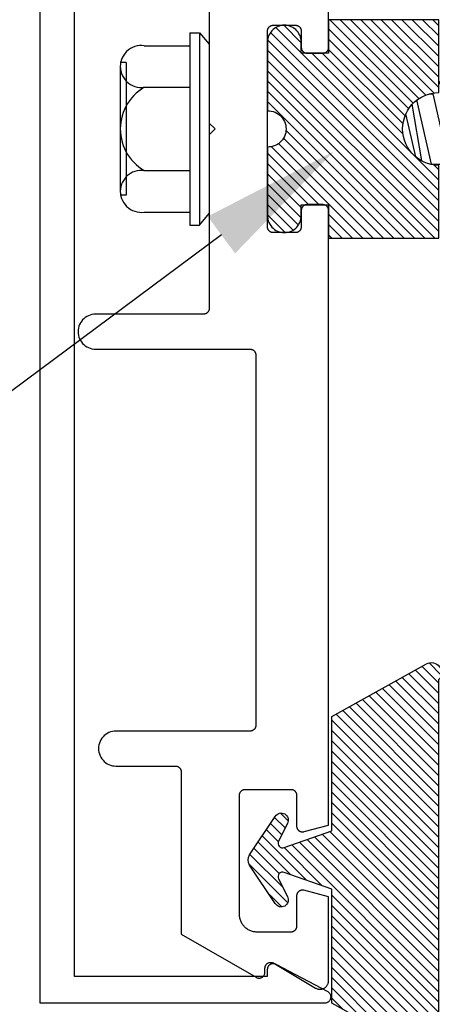
# Model space of a CAD drawing. Units: inches. Extents: x 0 to 70, y 0 to 86.
# Drawn here: x 3.3 to 4, y 59.2 to 60.9 of the extents above; entities that cross this region are included whole.
import ezdxf
from ezdxf import colors
from ezdxf.entities.mleader import LeaderData, LeaderLine
from ezdxf.math import Vec2, Vec3

# ---------------------------------------------------------------- set-up
doc = ezdxf.new("R2010")
doc.units = ezdxf.units.IN
doc.header["$LTSCALE"] = 0.25
doc.header["$MEASUREMENT"] = 0
for name, color, linetype in [('Arcadia-Profile', 5, 'Continuous'), ('Arcadia-Shade', 8, 'Continuous'), ('Arcadia-Text', 3, 'Continuous')]:
    doc.layers.add(name, color=color, linetype=linetype)
doc.styles.get("Standard").update_dxf_attribs({"font": 'ARIALN.TTF'})
pattern_1 = [(45, (-30.979591, 80.587372), (-0.0088388348, 0.0088388348), [])]

# ---------------------------------------------------------------- blocks, each defined once
blk = doc.blocks.new('OPG1986IP')
at = {"layer": 'Arcadia-Shade', "lineweight": -3}
h = blk.add_hatch(dxfattribs=at)
h.set_pattern_fill('ANSI31', color=256, scale=0.1, style=0)
h.set_pattern_definition(pattern_1)
h.paths.add_polyline_path([(-0.4324, -0.014), (-0.4274, -0.0098), (-0.4219, -0.0063), (-0.4161, -0.0033), (-0.4101, -0.0009), (-0.4039, 0.0008), (-0.4039, 0.0008), (-0.3974, 0.0019), (-0.3909, 0.0023), (-0.3909, 0.1273), (-0.5799, 0.1273), (-0.5799, 0.0698), (-0.6269, 0.0698), (-0.6269, 0.0888), (-0.627, 0.0918), (-0.6275, 0.0948), (-0.6283, 0.0977), (-0.6294, 0.1006), (-0.6308, 0.1033), (-0.6324, 0.1058), (-0.6343, 0.1082), (-0.6365, 0.1103), (-0.6388, 0.1122), (-0.6414, 0.1139), (-0.6441, 0.1153), (-0.6469, 0.1163), (-0.6498, 0.1171), (-0.6528, 0.1176), (-0.6559, 0.1178), (-0.6589, 0.1176), (-0.6619, 0.1171), (-0.6648, 0.1163), (-0.6677, 0.1153), (-0.6704, 0.1139), (-0.6729, 0.1122), (-0.6753, 0.1103), (-0.6774, 0.1082), (-0.6793, 0.1058), (-0.681, 0.1033), (-0.6824, 0.1006), (-0.6835, 0.0977), (-0.6842, 0.0948), (-0.6847, 0.0918), (-0.6849, 0.0888), (-0.6849, -0.0292), (-0.6816, -0.0293), (-0.6783, -0.0297), (-0.6751, -0.0305), (-0.6719, -0.0316), (-0.669, -0.033), (-0.6661, -0.0348), (-0.6635, -0.0368), (-0.6612, -0.0391), (-0.659, -0.0417), (-0.6572, -0.0444), (-0.6557, -0.0474), (-0.6545, -0.0505), (-0.6536, -0.0537), (-0.6531, -0.0569), (-0.6529, -0.0602), (-0.6531, -0.0635), (-0.6536, -0.0668), (-0.6545, -0.07), (-0.6557, -0.0731), (-0.6572, -0.076), (-0.659, -0.0788), (-0.6612, -0.0813), (-0.6635, -0.0836), (-0.6661, -0.0857), (-0.669, -0.0874), (-0.6719, -0.0889), (-0.6751, -0.09), (-0.6783, -0.0907), (-0.6816, -0.0912), (-0.6849, -0.0912), (-0.6849, -0.2092), (-0.6847, -0.2123), (-0.6842, -0.2153), (-0.6835, -0.2182), (-0.6824, -0.221), (-0.681, -0.2237), (-0.6793, -0.2263), (-0.6774, -0.2286), (-0.6753, -0.2308), (-0.6729, -0.2327), (-0.6704, -0.2343), (-0.6677, -0.2357), (-0.6648, -0.2368), (-0.6619, -0.2376), (-0.6589, -0.2381), (-0.6559, -0.2382), (-0.6528, -0.2381), (-0.6498, -0.2376), (-0.6469, -0.2368), (-0.6441, -0.2357), (-0.6414, -0.2343), (-0.6388, -0.2327), (-0.6365, -0.2308), (-0.6343, -0.2286), (-0.6324, -0.2263), (-0.6308, -0.2237), (-0.6294, -0.221), (-0.6283, -0.2182), (-0.6275, -0.2153), (-0.627, -0.2123), (-0.6269, -0.2092), (-0.6269, -0.1902), (-0.5799, -0.1902), (-0.5799, -0.2469), (-0.579, -0.2477), (-0.3909, -0.2477), (-0.3909, -0.123), (-0.3912, -0.1227), (-0.3974, -0.1223), (-0.4038, -0.1213), (-0.4101, -0.1195), (-0.4161, -0.1172), (-0.4219, -0.1142), (-0.4284, -0.1099), (-0.4283, -0.1098), (-0.4324, -0.1065), (-0.437, -0.1019), (-0.4411, -0.0968), (-0.4446, -0.0913), (-0.4472, -0.0862), (-0.4472, -0.0863), (-0.4498, -0.0794), (-0.4515, -0.0732), (-0.4525, -0.0667), (-0.4529, -0.0602), (-0.4525, -0.0537), (-0.4515, -0.0473), (-0.4498, -0.041), (-0.4475, -0.0349), (-0.4446, -0.0291), (-0.4411, -0.0237), (-0.437, -0.0186)])
h = blk.add_hatch(dxfattribs=at)
h.set_pattern_fill('ANSI31', color=256, scale=0.1, style=0)
h.set_pattern_definition(pattern_1)
h.paths.add_polyline_path([(-0.4324, -0.014), (-0.4274, -0.0098), (-0.4219, -0.0063), (-0.4161, -0.0033), (-0.4101, -0.0009), (-0.4039, 0.0008), (-0.4039, 0.0008), (-0.3974, 0.0019), (-0.3909, 0.0023), (-0.3909, 0.1273), (-0.5799, 0.1273), (-0.5799, 0.0698), (-0.6269, 0.0698), (-0.6269, 0.0888), (-0.627, 0.0918), (-0.6275, 0.0948), (-0.6283, 0.0977), (-0.6294, 0.1006), (-0.6308, 0.1033), (-0.6324, 0.1058), (-0.6343, 0.1082), (-0.6365, 0.1103), (-0.6388, 0.1122), (-0.6414, 0.1139), (-0.6441, 0.1153), (-0.6469, 0.1163), (-0.6498, 0.1171), (-0.6528, 0.1176), (-0.6559, 0.1178), (-0.6589, 0.1176), (-0.6619, 0.1171), (-0.6648, 0.1163), (-0.6677, 0.1153), (-0.6704, 0.1139), (-0.6729, 0.1122), (-0.6753, 0.1103), (-0.6774, 0.1082), (-0.6793, 0.1058), (-0.681, 0.1033), (-0.6824, 0.1006), (-0.6835, 0.0977), (-0.6842, 0.0948), (-0.6847, 0.0918), (-0.6849, 0.0888), (-0.6849, -0.0292), (-0.6816, -0.0293), (-0.6783, -0.0297), (-0.6751, -0.0305), (-0.6719, -0.0316), (-0.669, -0.033), (-0.6661, -0.0348), (-0.6635, -0.0368), (-0.6612, -0.0391), (-0.659, -0.0417), (-0.6572, -0.0444), (-0.6557, -0.0474), (-0.6545, -0.0505), (-0.6536, -0.0537), (-0.6531, -0.0569), (-0.6529, -0.0602), (-0.6531, -0.0635), (-0.6536, -0.0668), (-0.6545, -0.07), (-0.6557, -0.0731), (-0.6572, -0.076), (-0.659, -0.0788), (-0.6612, -0.0813), (-0.6635, -0.0836), (-0.6661, -0.0857), (-0.669, -0.0874), (-0.6719, -0.0889), (-0.6751, -0.09), (-0.6783, -0.0907), (-0.6816, -0.0912), (-0.6849, -0.0912), (-0.6849, -0.2092), (-0.6847, -0.2123), (-0.6842, -0.2153), (-0.6835, -0.2182), (-0.6824, -0.221), (-0.681, -0.2237), (-0.6793, -0.2263), (-0.6774, -0.2286), (-0.6753, -0.2308), (-0.6729, -0.2327), (-0.6704, -0.2343), (-0.6677, -0.2357), (-0.6648, -0.2368), (-0.6619, -0.2376), (-0.6589, -0.2381), (-0.6559, -0.2382), (-0.6528, -0.2381), (-0.6498, -0.2376), (-0.6469, -0.2368), (-0.6441, -0.2357), (-0.6414, -0.2343), (-0.6388, -0.2327), (-0.6365, -0.2308), (-0.6343, -0.2286), (-0.6324, -0.2263), (-0.6308, -0.2237), (-0.6294, -0.221), (-0.6283, -0.2182), (-0.6275, -0.2153), (-0.627, -0.2123), (-0.6269, -0.2092), (-0.6269, -0.1902), (-0.5799, -0.1902), (-0.5799, -0.2469), (-0.579, -0.2477), (-0.3909, -0.2477), (-0.3909, -0.123), (-0.3912, -0.1227), (-0.3974, -0.1223), (-0.4038, -0.1213), (-0.4101, -0.1195), (-0.4161, -0.1172), (-0.4219, -0.1142), (-0.4284, -0.1099), (-0.4283, -0.1098), (-0.4324, -0.1065), (-0.437, -0.1019), (-0.4411, -0.0968), (-0.4446, -0.0913), (-0.4472, -0.0862), (-0.4472, -0.0863), (-0.4498, -0.0794), (-0.4515, -0.0732), (-0.4525, -0.0667), (-0.4529, -0.0602), (-0.4525, -0.0537), (-0.4515, -0.0473), (-0.4498, -0.041), (-0.4475, -0.0349), (-0.4446, -0.0291), (-0.4411, -0.0237), (-0.437, -0.0186)])
at = {"layer": 'Arcadia-Profile'}
blk.add_lwpolyline([(-0.6269, -0.1902), (-0.6269, -0.2092), (-0.627, -0.2123), (-0.6275, -0.2153), (-0.6283, -0.2182), (-0.6294, -0.221), (-0.6308, -0.2237), (-0.6324, -0.2263), (-0.6343, -0.2286), (-0.6365, -0.2308), (-0.6388, -0.2327), (-0.6414, -0.2343), (-0.6441, -0.2357), (-0.6469, -0.2368), (-0.6498, -0.2376), (-0.6528, -0.2381), (-0.6559, -0.2382), (-0.6589, -0.2381), (-0.6619, -0.2376), (-0.6648, -0.2368), (-0.6677, -0.2357), (-0.6704, -0.2343), (-0.6729, -0.2327), (-0.6753, -0.2308), (-0.6774, -0.2286), (-0.6793, -0.2263), (-0.681, -0.2237), (-0.6824, -0.221), (-0.6835, -0.2182), (-0.6842, -0.2153), (-0.6847, -0.2123), (-0.6849, -0.2092), (-0.6849, -0.0912), (-0.6816, -0.0912), (-0.6783, -0.0907), (-0.6751, -0.09), (-0.6719, -0.0889), (-0.669, -0.0874), (-0.6661, -0.0857), (-0.6635, -0.0836), (-0.6612, -0.0813), (-0.659, -0.0788), (-0.6572, -0.076), (-0.6557, -0.0731), (-0.6545, -0.07), (-0.6536, -0.0668), (-0.6531, -0.0635), (-0.6529, -0.0602), (-0.6531, -0.0569), (-0.6536, -0.0537), (-0.6545, -0.0505), (-0.6557, -0.0474), (-0.6572, -0.0444), (-0.659, -0.0417), (-0.6612, -0.0391), (-0.6635, -0.0368), (-0.6661, -0.0348), (-0.669, -0.033), (-0.6719, -0.0316), (-0.6751, -0.0305), (-0.6783, -0.0297), (-0.6816, -0.0293), (-0.6849, -0.0292), (-0.6849, 0.0888), (-0.6847, 0.0918), (-0.6842, 0.0948), (-0.6835, 0.0977), (-0.6824, 0.1006), (-0.681, 0.1033), (-0.6793, 0.1058), (-0.6774, 0.1082), (-0.6753, 0.1103), (-0.6729, 0.1122), (-0.6704, 0.1139), (-0.6677, 0.1153), (-0.6648, 0.1163), (-0.6619, 0.1171), (-0.6589, 0.1176), (-0.6559, 0.1178), (-0.6528, 0.1176), (-0.6498, 0.1171), (-0.6469, 0.1163), (-0.6441, 0.1153), (-0.6414, 0.1139), (-0.6388, 0.1122), (-0.6365, 0.1103), (-0.6343, 0.1082), (-0.6324, 0.1058), (-0.6308, 0.1033), (-0.6294, 0.1006), (-0.6283, 0.0977), (-0.6275, 0.0948), (-0.627, 0.0918), (-0.6269, 0.0888), (-0.6269, 0.0698), (-0.5799, 0.0698), (-0.5799, 0.1273), (-0.3909, 0.1273), (-0.3909, 0.0023), (-0.3974, 0.0019), (-0.4038, 0.0008), (-0.4101, -0.0009), (-0.4161, -0.0033), (-0.4219, -0.0063), (-0.4274, -0.0098), (-0.4324, -0.014), (-0.437, -0.0186), (-0.4411, -0.0237), (-0.4446, -0.0291), (-0.4475, -0.0349), (-0.4498, -0.041), (-0.4515, -0.0473), (-0.4525, -0.0537), (-0.4529, -0.0602), (-0.4525, -0.0667), (-0.4515, -0.0732), (-0.4498, -0.0794), (-0.4475, -0.0855), (-0.4446, -0.0913), (-0.4411, -0.0968), (-0.437, -0.1019), (-0.4324, -0.1065), (-0.4274, -0.1106), (-0.4219, -0.1142), (-0.4161, -0.1172), (-0.4101, -0.1195), (-0.4038, -0.1213), (-0.3974, -0.1223), (-0.3909, -0.1227), (-0.3909, -0.2477), (-0.5799, -0.2477), (-0.5799, -0.1902)], close=True, dxfattribs=at)
blk.add_lwpolyline([(-0.6269, -0.1902), (-0.6269, -0.2092), (-0.627, -0.2123), (-0.6275, -0.2153), (-0.6283, -0.2182), (-0.6294, -0.221), (-0.6308, -0.2237), (-0.6324, -0.2263), (-0.6343, -0.2286), (-0.6365, -0.2308), (-0.6388, -0.2327), (-0.6414, -0.2343), (-0.6441, -0.2357), (-0.6469, -0.2368), (-0.6498, -0.2376), (-0.6528, -0.2381), (-0.6559, -0.2382), (-0.6589, -0.2381), (-0.6619, -0.2376), (-0.6648, -0.2368), (-0.6677, -0.2357), (-0.6704, -0.2343), (-0.6729, -0.2327), (-0.6753, -0.2308), (-0.6774, -0.2286), (-0.6793, -0.2263), (-0.681, -0.2237), (-0.6824, -0.221), (-0.6835, -0.2182), (-0.6842, -0.2153), (-0.6847, -0.2123), (-0.6849, -0.2092), (-0.6849, -0.0912), (-0.6816, -0.0912), (-0.6783, -0.0907), (-0.6751, -0.09), (-0.6719, -0.0889), (-0.669, -0.0874), (-0.6661, -0.0857), (-0.6635, -0.0836), (-0.6612, -0.0813), (-0.659, -0.0788), (-0.6572, -0.076), (-0.6557, -0.0731), (-0.6545, -0.07), (-0.6536, -0.0668), (-0.6531, -0.0635), (-0.6529, -0.0602), (-0.6531, -0.0569), (-0.6536, -0.0537), (-0.6545, -0.0505), (-0.6557, -0.0474), (-0.6572, -0.0444), (-0.659, -0.0417), (-0.6612, -0.0391), (-0.6635, -0.0368), (-0.6661, -0.0348), (-0.669, -0.033), (-0.6719, -0.0316), (-0.6751, -0.0305), (-0.6783, -0.0297), (-0.6816, -0.0293), (-0.6849, -0.0292), (-0.6849, 0.0888), (-0.6847, 0.0918), (-0.6842, 0.0948), (-0.6835, 0.0977), (-0.6824, 0.1006), (-0.681, 0.1033), (-0.6793, 0.1058), (-0.6774, 0.1082), (-0.6753, 0.1103), (-0.6729, 0.1122), (-0.6704, 0.1139), (-0.6677, 0.1153), (-0.6648, 0.1163), (-0.6619, 0.1171), (-0.6589, 0.1176), (-0.6559, 0.1178), (-0.6528, 0.1176), (-0.6498, 0.1171), (-0.6469, 0.1163), (-0.6441, 0.1153), (-0.6414, 0.1139), (-0.6388, 0.1122), (-0.6365, 0.1103), (-0.6343, 0.1082), (-0.6324, 0.1058), (-0.6308, 0.1033), (-0.6294, 0.1006), (-0.6283, 0.0977), (-0.6275, 0.0948), (-0.627, 0.0918), (-0.6269, 0.0888), (-0.6269, 0.0698), (-0.5799, 0.0698), (-0.5799, 0.1273), (-0.3909, 0.1273), (-0.3909, 0.0023), (-0.3974, 0.0019), (-0.4038, 0.0008), (-0.4101, -0.0009), (-0.4161, -0.0033), (-0.4219, -0.0063), (-0.4274, -0.0098), (-0.4324, -0.014), (-0.437, -0.0186), (-0.4411, -0.0237), (-0.4446, -0.0291), (-0.4475, -0.0349), (-0.4498, -0.041), (-0.4515, -0.0473), (-0.4525, -0.0537), (-0.4529, -0.0602), (-0.4525, -0.0667), (-0.4515, -0.0732), (-0.4498, -0.0794), (-0.4475, -0.0855), (-0.4446, -0.0913), (-0.4411, -0.0968), (-0.437, -0.1019), (-0.4324, -0.1065), (-0.4274, -0.1106), (-0.4219, -0.1142), (-0.4161, -0.1172), (-0.4101, -0.1195), (-0.4038, -0.1213), (-0.3974, -0.1223), (-0.3909, -0.1227), (-0.3909, -0.2477), (-0.5799, -0.2477), (-0.5799, -0.1902)], close=True, dxfattribs=at)
at = {"layer": 'Arcadia-Profile', "extrusion": (0, -1e-16, -1)}
for points in [[(0.818, -0.2252), (0.818, 0.1048)], [(0.818, 0.1048), (0.8015, 0.1048)], [(0.818, -0.2252), (0.818, 0.1048)], [(0.818, 0.1048), (0.8015, 0.1048)], [(0.8015, -0.2252), (0.8015, 0.1048)], [(0.8015, 0.1048), (0.785, 0.0851)], [(0.8015, -0.2252), (0.8015, 0.1048)], [(0.8015, 0.1048), (0.785, 0.0851)], [(0.785, -0.2056), (0.785, 0.0851)], [(0.785, -0.2056), (0.785, 0.0851)], [(0.8964, 0.0112), (0.9005, 0.0109), (0.9046, 0.011), (0.9086, 0.0116), (0.9126, 0.0127), (0.9164, 0.0142), (0.9201, 0.0161), (0.9235, 0.0184), (0.9266, 0.0211), (0.9293, 0.0241), (0.9317, 0.0275), (0.9338, 0.0311), (0.9354, 0.0348), (0.9365, 0.0388), (0.9372, 0.0428), (0.9375, 0.0469), (0.9372, 0.051), (0.9365, 0.0551), (0.9354, 0.059), (0.9338, 0.0628), (0.9317, 0.0664), (0.9293, 0.0697), (0.9266, 0.0728), (0.9235, 0.0755), (0.9201, 0.0778), (0.9164, 0.0797), (0.9126, 0.0812), (0.9086, 0.0823), (0.9046, 0.0829), (0.9005, 0.083), (0.8964, 0.0827)], [(0.8964, 0.0112), (0.9005, 0.0109), (0.9046, 0.011), (0.9086, 0.0116), (0.9126, 0.0127), (0.9164, 0.0142), (0.9201, 0.0161), (0.9235, 0.0184), (0.9266, 0.0211), (0.9293, 0.0241), (0.9317, 0.0275), (0.9338, 0.0311), (0.9354, 0.0348), (0.9365, 0.0388), (0.9372, 0.0428), (0.9375, 0.0469), (0.9372, 0.051), (0.9365, 0.0551), (0.9354, 0.059), (0.9338, 0.0628), (0.9317, 0.0664), (0.9293, 0.0697), (0.9266, 0.0728), (0.9235, 0.0755), (0.9201, 0.0778), (0.9164, 0.0797), (0.9126, 0.0812), (0.9086, 0.0823), (0.9046, 0.0829), (0.9005, 0.083), (0.8964, 0.0827)], [(0.8964, 0.0827), (0.818, 0.0827)], [(0.8964, 0.0827), (0.818, 0.0827)], [(0.9276, 0.0536), (0.9375, 0.0536)], [(0.9276, 0.0536), (0.9375, 0.0536)], [(0.9276, -0.1741), (0.9276, 0.0536)], [(0.9276, -0.1741), (0.9276, 0.0536)], [(0.9375, -0.1674), (0.9375, 0.0469)], [(0.9375, -0.1674), (0.9375, 0.0469)], [(0.361, 0.0209), (0.3883, -0.1414)], [(0.361, 0.0209), (0.3883, -0.1414)], [(0.361, 0.0209), (0.3731, 0)], [(0.361, 0.0209), (0.3731, 0)], [(0.361, 0.0209), (0.3489, 0)], [(0.361, 0.0209), (0.3489, 0)], [(0.3065, 0.0209), (0.3337, -0.1414)], [(0.3065, 0.0209), (0.3337, -0.1414)], [(0.3065, 0.0209), (0.3186, 0)], [(0.3065, 0.0209), (0.3186, 0)], [(0.3065, 0.0209), (0.2944, 0)], [(0.3065, 0.0209), (0.2944, 0)], [(0.2519, 0.0209), (0.2792, -0.1414)], [(0.2519, 0.0209), (0.2792, -0.1414)], [(0.2519, 0.0209), (0.264, 0)], [(0.2519, 0.0209), (0.264, 0)], [(0.2519, 0.0209), (0.2398, 0)], [(0.2519, 0.0209), (0.2398, 0)], [(0.1973, 0.0209), (0.2246, -0.1414)], [(0.1973, 0.0209), (0.2246, -0.1414)], [(0.1973, 0.0209), (0.2094, 0)], [(0.1973, 0.0209), (0.2094, 0)], [(0.1973, 0.0209), (0.1853, 0)], [(0.1973, 0.0209), (0.1853, 0)], [(0.1428, 0.0209), (0.1701, -0.1414)], [(0.1428, 0.0209), (0.1701, -0.1414)], [(0.1428, 0.0209), (0.1549, 0)], [(0.1428, 0.0209), (0.1549, 0)], [(0.1428, 0.0209), (0.1307, 0)], [(0.1428, 0.0209), (0.1307, 0)], [(0.0882, 0.0209), (0.1155, -0.1414)], [(0.0882, 0.0209), (0.1155, -0.1414)], [(0.0882, 0.0209), (0.1003, 0)], [(0.0882, 0.0209), (0.1003, 0)], [(0.0882, 0.0209), (0.0761, 0)], [(0.0882, 0.0209), (0.0761, 0)], [(0.8964, -0.1317), (0.9012, -0.1286), (0.9059, -0.1252), (0.9103, -0.1215), (0.9144, -0.1175), (0.9182, -0.1132), (0.9218, -0.1087), (0.925, -0.1039), (0.9278, -0.0989), (0.9304, -0.0937), (0.9325, -0.0884), (0.9343, -0.0829), (0.9357, -0.0774), (0.9367, -0.0717), (0.9373, -0.066), (0.9375, -0.0602), (0.9373, -0.0545), (0.9367, -0.0488), (0.9357, -0.0431), (0.9343, -0.0375), (0.9325, -0.032), (0.9304, -0.0267), (0.9278, -0.0215), (0.925, -0.0166), (0.9218, -0.0118), (0.9182, -0.0072), (0.9144, -0.003), (0.9103, 0.001), (0.9059, 0.0048), (0.9012, 0.0082), (0.8964, 0.0112)], [(0.8964, -0.1317), (0.9012, -0.1286), (0.9059, -0.1252), (0.9103, -0.1215), (0.9144, -0.1175), (0.9182, -0.1132), (0.9218, -0.1087), (0.925, -0.1039), (0.9278, -0.0989), (0.9304, -0.0937), (0.9325, -0.0884), (0.9343, -0.0829), (0.9357, -0.0774), (0.9367, -0.0717), (0.9373, -0.066), (0.9375, -0.0602), (0.9373, -0.0545), (0.9367, -0.0488), (0.9357, -0.0431), (0.9343, -0.0375), (0.9325, -0.032), (0.9304, -0.0267), (0.9278, -0.0215), (0.925, -0.0166), (0.9218, -0.0118), (0.9182, -0.0072), (0.9144, -0.003), (0.9103, 0.001), (0.9059, 0.0048), (0.9012, 0.0082), (0.8964, 0.0112)], [(0.8964, 0.0112), (0.818, 0.0112)], [(0.8964, 0.0112), (0.818, 0.0112)], [(0.4035, 0), (0.4284, -0.1099)], [(0.4035, 0), (0.4284, -0.1099)], [(0.4039, 0.0008), (0.4035, 0)], [(0.4039, 0.0008), (0.4035, 0)], [(0.4035, 0), (0.3731, 0)], [(0.4035, 0), (0.3731, 0)], [(0.3731, 0), (0.4004, -0.1205)], [(0.3731, 0), (0.4004, -0.1205)], [(0.3489, 0), (0.3762, -0.1205)], [(0.3489, 0), (0.3762, -0.1205)], [(0.3489, 0), (0.3186, 0)], [(0.3489, 0), (0.3186, 0)], [(0.3186, 0), (0.3458, -0.1205)], [(0.3186, 0), (0.3458, -0.1205)], [(0.2944, 0), (0.3216, -0.1205)], [(0.2944, 0), (0.3216, -0.1205)], [(0.2944, 0), (0.264, 0)], [(0.2944, 0), (0.264, 0)], [(0.264, 0), (0.2913, -0.1205)], [(0.264, 0), (0.2913, -0.1205)], [(0.2398, 0), (0.2671, -0.1205)], [(0.2398, 0), (0.2671, -0.1205)], [(0.2398, 0), (0.2094, 0)], [(0.2398, 0), (0.2094, 0)], [(0.2094, 0), (0.2367, -0.1205)], [(0.2094, 0), (0.2367, -0.1205)], [(0.1853, 0), (0.2125, -0.1205)], [(0.1853, 0), (0.2125, -0.1205)], [(0.1853, 0), (0.1549, 0)], [(0.1853, 0), (0.1549, 0)], [(0.1549, 0), (0.1822, -0.1205)], [(0.1549, 0), (0.1822, -0.1205)], [(0.1307, 0), (0.158, -0.1205)], [(0.1307, 0), (0.158, -0.1205)], [(0.1307, 0), (0.1003, 0)], [(0.1307, 0), (0.1003, 0)], [(0.1003, 0), (0.1276, -0.1205)], [(0.1003, 0), (0.1276, -0.1205)], [(0.0761, 0), (0.1034, -0.1205)], [(0.0761, 0), (0.1034, -0.1205)], [(0.0761, 0), (0.0458, 0)], [(0.0761, 0), (0.0458, 0)], [(0.0676, -0.1298), (0.0385, 0.0127)], [(0.0676, -0.1298), (0.0385, 0.0127)], [(0.0531, -0.1278), (0.0281, 0.0112)], [(0.0531, -0.1278), (0.0281, 0.0112)], [(0.0216, 0), (0.0484, -0.1183)], [(0.0216, 0), (0.0484, -0.1183)], [(0.0385, 0.0127), (0.0458, 0)], [(0.0385, 0.0127), (0.0458, 0)], [(0.0385, 0.0127), (0.0281, 0.0112)], [(0.0385, 0.0127), (0.0281, 0.0112)], [(0.0281, 0.0112), (0.0216, 0)], [(0.0281, 0.0112), (0.0216, 0)], [(0.0216, 0), (0, 0)], [(0.0216, 0), (0, 0)], [(0, -0.1297), (0, 0)], [(0, -0.1297), (0, 0)], [(0.4304, -0.0123), (0.4472, -0.0863)], [(0.4304, -0.0123), (0.4472, -0.0863)], [(0.42, -0.0052), (0.4363, -0.1026)], [(0.42, -0.0052), (0.4363, -0.1026)], [(0.0458, 0), (0.0722, -0.1168)], [(0.0458, 0), (0.0722, -0.1168)], [(0.8964, -0.2031), (0.9005, -0.2035), (0.9046, -0.2033), (0.9086, -0.2027), (0.9126, -0.2017), (0.9164, -0.2002), (0.9201, -0.1983), (0.9235, -0.1959), (0.9266, -0.1932), (0.9293, -0.1902), (0.9317, -0.1869), (0.9338, -0.1833), (0.9354, -0.1795), (0.9365, -0.1756), (0.9372, -0.1715), (0.9375, -0.1674), (0.9372, -0.1633), (0.9365, -0.1592), (0.9354, -0.1553), (0.9338, -0.1515), (0.9317, -0.1479), (0.9293, -0.1446), (0.9266, -0.1416), (0.9235, -0.1389), (0.9201, -0.1365), (0.9164, -0.1346), (0.9126, -0.1331), (0.9086, -0.1321), (0.9046, -0.1315), (0.9005, -0.1313), (0.8964, -0.1317)], [(0.8964, -0.2031), (0.9005, -0.2035), (0.9046, -0.2033), (0.9086, -0.2027), (0.9126, -0.2017), (0.9164, -0.2002), (0.9201, -0.1983), (0.9235, -0.1959), (0.9266, -0.1932), (0.9293, -0.1902), (0.9317, -0.1869), (0.9338, -0.1833), (0.9354, -0.1795), (0.9365, -0.1756), (0.9372, -0.1715), (0.9375, -0.1674), (0.9372, -0.1633), (0.9365, -0.1592), (0.9354, -0.1553), (0.9338, -0.1515), (0.9317, -0.1479), (0.9293, -0.1446), (0.9266, -0.1416), (0.9235, -0.1389), (0.9201, -0.1365), (0.9164, -0.1346), (0.9126, -0.1331), (0.9086, -0.1321), (0.9046, -0.1315), (0.9005, -0.1313), (0.8964, -0.1317)], [(0.8964, -0.1317), (0.818, -0.1317)], [(0.8964, -0.1317), (0.818, -0.1317)], [(0.4071, -0.1205), (0.4004, -0.1205)], [(0.4071, -0.1205), (0.4004, -0.1205)], [(0.3911, -0.1227), (0.3909, -0.123)], [(0.3911, -0.1227), (0.3909, -0.123)], [(0.3883, -0.1414), (0.3762, -0.1205)], [(0.3883, -0.1414), (0.3762, -0.1205)], [(0.3762, -0.1205), (0.3458, -0.1205)], [(0.3762, -0.1205), (0.3458, -0.1205)], [(0.3337, -0.1414), (0.3458, -0.1205)], [(0.3337, -0.1414), (0.3458, -0.1205)], [(0.3337, -0.1414), (0.3216, -0.1205)], [(0.3337, -0.1414), (0.3216, -0.1205)], [(0.3216, -0.1205), (0.2913, -0.1205)], [(0.3216, -0.1205), (0.2913, -0.1205)], [(0.2792, -0.1414), (0.2913, -0.1205)], [(0.2792, -0.1414), (0.2913, -0.1205)], [(0.2792, -0.1414), (0.2671, -0.1205)], [(0.2792, -0.1414), (0.2671, -0.1205)], [(0.2671, -0.1205), (0.2367, -0.1205)], [(0.2671, -0.1205), (0.2367, -0.1205)], [(0.2521, -0.1266), (0.2519, -0.1266)], [(0.2521, -0.1266), (0.2519, -0.1266)], [(0.2246, -0.1414), (0.2367, -0.1205)], [(0.2246, -0.1414), (0.2367, -0.1205)], [(0.2246, -0.1414), (0.2125, -0.1205)], [(0.2246, -0.1414), (0.2125, -0.1205)], [(0.2125, -0.1205), (0.1822, -0.1205)], [(0.2125, -0.1205), (0.1822, -0.1205)], [(0.1701, -0.1414), (0.1822, -0.1205)], [(0.1701, -0.1414), (0.1822, -0.1205)], [(0.1701, -0.1414), (0.158, -0.1205)], [(0.1701, -0.1414), (0.158, -0.1205)], [(0.158, -0.1205), (0.1276, -0.1205)], [(0.158, -0.1205), (0.1276, -0.1205)], [(0.1155, -0.1414), (0.1276, -0.1205)], [(0.1155, -0.1414), (0.1276, -0.1205)], [(0.1155, -0.1414), (0.1034, -0.1205)], [(0.1155, -0.1414), (0.1034, -0.1205)], [(0.1034, -0.1205), (0.0731, -0.1205)], [(0.1034, -0.1205), (0.0731, -0.1205)], [(0.0676, -0.1298), (0.0731, -0.1205)], [(0.0676, -0.1298), (0.0731, -0.1205)], [(0.0676, -0.1298), (0.0729, -0.1207)], [(0.0676, -0.1298), (0.0729, -0.1207)], [(0.0676, -0.1298), (0.0531, -0.1278)], [(0.0676, -0.1298), (0.0531, -0.1278)], [(0.0531, -0.1278), (0.049, -0.1206)], [(0.0531, -0.1278), (0.049, -0.1206)], [(0.049, -0.1206), (0, -0.1297)], [(0.049, -0.1206), (0, -0.1297)], [(0.3883, -0.1414), (0.3909, -0.1369)], [(0.3883, -0.1414), (0.3909, -0.1369)], [(0.9276, -0.1741), (0.9375, -0.1741)], [(0.9276, -0.1741), (0.9375, -0.1741)], [(0.8964, -0.2031), (0.818, -0.2031)], [(0.8964, -0.2031), (0.818, -0.2031)], [(0.8015, -0.2252), (0.785, -0.2056)], [(0.8015, -0.2252), (0.785, -0.2056)], [(0.818, -0.2252), (0.8015, -0.2252)], [(0.818, -0.2252), (0.8015, -0.2252)]]:
    blk.add_lwpolyline(points, dxfattribs=at)
at = {"layer": 'Arcadia-Profile'}
blk.add_lwpolyline([(-0.5799, -0.2469), (-0.579, -0.2477)], dxfattribs=at)
blk.add_lwpolyline([(-0.5799, -0.2469), (-0.579, -0.2477)], dxfattribs=at)
blk = doc.blocks.new('*U3')
at = {"layer": 'Arcadia-Shade'}
h = blk.add_hatch(dxfattribs=at)
h.set_pattern_fill('ANSI31', color=256, scale=0.1, style=0)
edge = h.paths.add_edge_path()
edge.add_line((0.2776, 0.282), (0.2625, 0.2514))
edge.add_arc((0.2728, 0.2454), 0.012, 149.9342, 329.9342)
edge.add_line((0.2832, 0.2394), (0.3274, 0.3054))
edge.add_arc((0.3144, 0.3141), 0.0156, 326.1593, 393.8407)
edge.add_line((0.3274, 0.3228), (0.2832, 0.3888))
edge.add_arc((0.2728, 0.3828), 0.012, 30.066, 210.066)
edge.add_line((0.2625, 0.3768), (0.2776, 0.3462))
edge.add_arc((0.2706, 0.3427), 0.00781, -109.3531, 26.2913, ccw=False)
edge.add_line((0.268, 0.3354), (0.1862, 0.3641))
edge.add_line((0.1862, 0.3641), (0.1862, 0.5601))
edge.add_line((0.1862, 0.5601), (0.0237, 0.6506))
edge.add_arc((0.0152, 0.6355), 0.0174, 60.8849, 225.4024)
edge.add_line((0.003, 0.6231), (0.003, 0.0051))
edge.add_arc((0.0152, -0.0073), 0.0174, 134.5976, 299.1151)
edge.add_line((0.0237, -0.0225), (0.1862, 0.0681))
edge.add_line((0.1862, 0.0681), (0.1862, 0.2641))
edge.add_line((0.1862, 0.2641), (0.268, 0.2928))
edge.add_arc((0.2706, 0.2854), 0.00781, -26.2913, 109.3532, ccw=False)
at = {"layer": 'Arcadia-Profile'}
blk.add_lwpolyline([(0.2776, 0.282), (0.2625, 0.2514, 1), (0.2832, 0.2394), (0.3274, 0.3054, 0.304211), (0.3274, 0.3228), (0.2832, 0.3888, 1), (0.2625, 0.3768), (0.2776, 0.3462, -0.672253), (0.268, 0.3354), (0.1862, 0.3641), (0.1862, 0.5601), (0.0237, 0.6506, 0.873259), (0.003, 0.6231), (0.003, 0.0051, 0.873259), (0.0237, -0.0225), (0.1862, 0.0681), (0.1862, 0.2641), (0.268, 0.2928, -0.672254)], format="xyb", close=True, dxfattribs=at)

msp = doc.modelspace()

# ---------------------------------------------------------------- linework, layer by layer
at = {"layer": 'Arcadia-Profile'}
for points in [[(3.33213, 62.21505), (3.33213, 59.21494), (3.82215, 59.21494), (3.82302, 59.21498), (3.82389, 59.21509), (3.82474, 59.21528), (3.82557, 59.21554), (3.82638, 59.21588), (3.82715, 59.21628), (3.82789, 59.21675), (3.82858, 59.21728), (3.82922, 59.21787), (3.82981, 59.21851), (3.83034, 59.2192), (3.83081, 59.21994), (3.83122, 59.22071), (3.83155, 59.22152), (3.83181, 59.22235), (3.832, 59.2232), (3.83211, 59.22407), (3.83215, 59.22494), (3.83211, 59.22581), (3.832, 59.22668), (3.83181, 59.22753), (3.83155, 59.22836), (3.83122, 59.22917), (3.83081, 59.22994), (3.83034, 59.23068), (3.82981, 59.23137), (3.82922, 59.23201), (3.82858, 59.2326), (3.82789, 59.23313), (3.82715, 59.2336), (3.7378, 59.2806), (3.73719, 59.28093), (3.73655, 59.28121), (3.73589, 59.28145), (3.73522, 59.28165), (3.73454, 59.28179), (3.73385, 59.28189), (3.73315, 59.28194), (3.73245, 59.28194), (3.73176, 59.28189), (3.73107, 59.28179), (3.73038, 59.28165), (3.72971, 59.28145), (3.72906, 59.28121), (3.72842, 59.28093), (3.7278, 59.2806), (3.72721, 59.28023), (3.72665, 59.27982), (3.72611, 59.27937), (3.72561, 59.27889), (3.72514, 59.27837), (3.72471, 59.27782), (3.72432, 59.27724), (3.72397, 59.27664), (3.72367, 59.27601), (3.72341, 59.27536), (3.72319, 59.2747), (3.72302, 59.27402), (3.7229, 59.27333), (3.72283, 59.27264), (3.7228, 59.27194), (3.7228, 59.25994), (3.39213, 59.25994), (3.39213, 62.17005)], [(3.62313, 61.02291), (3.62313, 60.72491), (3.63313, 60.71491), (3.62313, 60.70491), (3.62313, 60.40691), (3.62311, 60.40639), (3.62307, 60.40587), (3.623, 60.40535), (3.62291, 60.40483), (3.62279, 60.40432), (3.62264, 60.40382), (3.62246, 60.40333), (3.62226, 60.40285), (3.62204, 60.40237), (3.62179, 60.40191), (3.62151, 60.40147), (3.62122, 60.40104), (3.6209, 60.40062), (3.62056, 60.40022), (3.6202, 60.39984), (3.61982, 60.39948), (3.61942, 60.39914), (3.619, 60.39882), (3.61857, 60.39853), (3.61813, 60.39825), (3.61767, 60.398), (3.61719, 60.39778), (3.61671, 60.39758), (3.61622, 60.3974), (3.61571, 60.39725), (3.61521, 60.39713), (3.61469, 60.39704), (3.61417, 60.39697), (3.61365, 60.39693), (3.61313, 60.39691), (3.4281, 60.39691), (3.42497, 60.39675), (3.42186, 60.39626), (3.41883, 60.39544), (3.4159, 60.39432), (3.4131, 60.39289), (3.41047, 60.39118), (3.40803, 60.38921), (3.40581, 60.38699), (3.40383, 60.38455), (3.40212, 60.38191), (3.40069, 60.37912), (3.39957, 60.37618), (3.39876, 60.37315), (3.39827, 60.37005), (3.3981, 60.36691), (3.39827, 60.36378), (3.39876, 60.36068), (3.39957, 60.35764), (3.40069, 60.35471), (3.40212, 60.35191), (3.40383, 60.34928), (3.40581, 60.34684), (3.40803, 60.34462), (3.41047, 60.34264), (3.4131, 60.34093), (3.4159, 60.33951), (3.41883, 60.33838), (3.42186, 60.33757), (3.42497, 60.33708), (3.4281, 60.33691), (3.69313, 60.33691), (3.69365, 60.3369), (3.69417, 60.33686), (3.69469, 60.33679), (3.69521, 60.33669), (3.69571, 60.33657), (3.69622, 60.33642), (3.69671, 60.33625), (3.69719, 60.33605), (3.69767, 60.33582), (3.69813, 60.33557), (3.69857, 60.3353), (3.699, 60.335), (3.69942, 60.33468), (3.69982, 60.33434), (3.7002, 60.33398), (3.70056, 60.3336), (3.7009, 60.33321), (3.70122, 60.33279), (3.70151, 60.33236), (3.70179, 60.33191), (3.70204, 60.33145), (3.70226, 60.33098), (3.70246, 60.3305), (3.70264, 60.33), (3.70279, 60.3295), (3.70291, 60.32899), (3.703, 60.32848), (3.70307, 60.32796), (3.70311, 60.32744), (3.70313, 60.32691), (3.70313, 59.69127), (3.70311, 59.69075), (3.70307, 59.69022), (3.703, 59.6897), (3.70291, 59.68919), (3.70279, 59.68868), (3.70264, 59.68818), (3.70246, 59.68768), (3.70226, 59.6872), (3.70204, 59.68673), (3.70179, 59.68627), (3.70151, 59.68582), (3.70122, 59.68539), (3.7009, 59.68498), (3.70056, 59.68458), (3.7002, 59.6842), (3.69982, 59.68384), (3.69942, 59.6835), (3.699, 59.68318), (3.69857, 59.68288), (3.69813, 59.68261), (3.69767, 59.68236), (3.69719, 59.68213), (3.69671, 59.68193), (3.69622, 59.68176), (3.69571, 59.68161), (3.69521, 59.68149), (3.69469, 59.68139), (3.69417, 59.68132), (3.69365, 59.68128), (3.69313, 59.68127), (3.46313, 59.68127), (3.45999, 59.6811), (3.45689, 59.68061), (3.45386, 59.6798), (3.45092, 59.67867), (3.44813, 59.67725), (3.44549, 59.67554), (3.44305, 59.67356), (3.44083, 59.67134), (3.43886, 59.6689), (3.43715, 59.66627), (3.43572, 59.66347), (3.43459, 59.66054), (3.43378, 59.65751), (3.43329, 59.6544), (3.43313, 59.65127), (3.43329, 59.64813), (3.43378, 59.64503), (3.43459, 59.642), (3.43572, 59.63907), (3.43715, 59.63627), (3.43886, 59.63363), (3.44083, 59.63119), (3.44305, 59.62897), (3.44549, 59.627), (3.44813, 59.62529), (3.45092, 59.62386), (3.45386, 59.62274), (3.45689, 59.62192), (3.45999, 59.62143), (3.46313, 59.62127), (3.56513, 59.62127), (3.56565, 59.62125), (3.56617, 59.62121), (3.56669, 59.62115), (3.56721, 59.62105), (3.56771, 59.62093), (3.56822, 59.62078), (3.56871, 59.6206), (3.56919, 59.6204), (3.56967, 59.62018), (3.57013, 59.61993), (3.57057, 59.61966), (3.571, 59.61936), (3.57142, 59.61904), (3.57182, 59.6187), (3.5722, 59.61834), (3.57256, 59.61796), (3.5729, 59.61756), (3.57322, 59.61715), (3.57351, 59.61671), (3.57379, 59.61627), (3.57404, 59.61581), (3.57426, 59.61534), (3.57446, 59.61485), (3.57464, 59.61436), (3.57479, 59.61386), (3.57491, 59.61335), (3.575, 59.61283), (3.57507, 59.61231), (3.57511, 59.61179), (3.57513, 59.61127), (3.57513, 59.33289), (3.70378, 59.25861), (3.7044, 59.25828), (3.70503, 59.258), (3.70569, 59.25776), (3.70636, 59.25757), (3.70704, 59.25742), (3.70774, 59.25732), (3.70843, 59.25727), (3.70913, 59.25727), (3.70983, 59.25732), (3.71052, 59.25742), (3.7112, 59.25757), (3.71187, 59.25776), (3.71253, 59.258), (3.71316, 59.25828), (3.71378, 59.25861), (3.71437, 59.25898), (3.71494, 59.25939), (3.71547, 59.25984), (3.71597, 59.26032), (3.71644, 59.26084), (3.71687, 59.26139), (3.71726, 59.26197), (3.71761, 59.26257), (3.71792, 59.2632), (3.71818, 59.26385), (3.71839, 59.26451), (3.71856, 59.26519), (3.71868, 59.26588), (3.71876, 59.26657), (3.71878, 59.26727), (3.71878, 59.27427), (3.71881, 59.27497), (3.71888, 59.27567), (3.719, 59.27636), (3.71917, 59.27704), (3.71939, 59.27771), (3.71966, 59.27836), (3.71997, 59.27899), (3.72032, 59.2796), (3.72071, 59.28018), (3.72115, 59.28073), (3.72162, 59.28125), (3.72213, 59.28173), (3.72267, 59.28218), (3.72324, 59.28259), (3.72384, 59.28296), (3.72446, 59.28329), (3.72511, 59.28357), (3.72577, 59.2838), (3.72644, 59.28399), (3.72713, 59.28413), (3.72783, 59.28422), (3.72853, 59.28426), (3.72923, 59.28426), (3.72993, 59.2842), (3.73063, 59.2841), (3.73131, 59.28394), (3.73199, 59.28374), (3.73264, 59.28349), (3.73328, 59.2832), (3.7339, 59.28286), (3.80545, 59.24025), (3.80638, 59.23974), (3.80733, 59.2393), (3.80832, 59.23893), (3.80933, 59.23863), (3.81036, 59.2384), (3.8114, 59.23824), (3.81245, 59.23815), (3.8135, 59.23814), (3.81455, 59.23821), (3.8156, 59.23834), (3.81663, 59.23855), (3.81765, 59.23884), (3.81864, 59.23919), (3.8196, 59.23961), (3.82054, 59.2401), (3.82144, 59.24065), (3.82229, 59.24126), (3.8231, 59.24194), (3.82386, 59.24266), (3.82457, 59.24344), (3.82523, 59.24427), (3.82582, 59.24514), (3.82635, 59.24605), (3.82681, 59.247), (3.82721, 59.24798), (3.82754, 59.24898), (3.82779, 59.25), (3.82798, 59.25104), (3.82809, 59.25209), (3.82813, 59.25314), (3.82813, 59.39656), (3.78571, 59.40793), (3.78512, 59.40807), (3.78452, 59.40817), (3.78391, 59.40824), (3.7833, 59.40827), (3.78269, 59.40826), (3.78208, 59.40821), (3.78148, 59.40813), (3.78088, 59.40801), (3.78029, 59.40786), (3.77971, 59.40767), (3.77914, 59.40744), (3.77859, 59.40718), (3.77805, 59.40688), (3.77753, 59.40656), (3.77704, 59.4062), (3.77657, 59.40582), (3.77612, 59.4054), (3.77569, 59.40496), (3.7753, 59.40449), (3.77493, 59.404), (3.7746, 59.40349), (3.7743, 59.40296), (3.77403, 59.40242), (3.77379, 59.40185), (3.77359, 59.40128), (3.77342, 59.40069), (3.77329, 59.40009), (3.7732, 59.39949), (3.77314, 59.39888), (3.77313, 59.39827), (3.77313, 59.34627), (3.77311, 59.34575), (3.77307, 59.34522), (3.773, 59.3447), (3.77291, 59.34419), (3.77279, 59.34368), (3.77264, 59.34318), (3.77246, 59.34268), (3.77226, 59.3422), (3.77204, 59.34173), (3.77179, 59.34127), (3.77151, 59.34082), (3.77122, 59.34039), (3.7709, 59.33998), (3.77056, 59.33958), (3.7702, 59.3392), (3.76982, 59.33884), (3.76942, 59.3385), (3.769, 59.33818), (3.76857, 59.33788), (3.76813, 59.33761), (3.76767, 59.33736), (3.76719, 59.33713), (3.76671, 59.33693), (3.76622, 59.33676), (3.76571, 59.33661), (3.76521, 59.33649), (3.76469, 59.33639), (3.76417, 59.33632), (3.76365, 59.33628), (3.76313, 59.33627), (3.70513, 59.33627), (3.70356, 59.33631), (3.70199, 59.33643), (3.70043, 59.33664), (3.69889, 59.33692), (3.69736, 59.33729), (3.69586, 59.33774), (3.69438, 59.33826), (3.69292, 59.33886), (3.69151, 59.33954), (3.69013, 59.34029), (3.68879, 59.34111), (3.68749, 59.342), (3.68625, 59.34295), (3.68505, 59.34397), (3.68391, 59.34506), (3.68283, 59.34619), (3.68181, 59.34739), (3.68086, 59.34864), (3.67997, 59.34993), (3.67915, 59.35127), (3.6784, 59.35265), (3.67772, 59.35407), (3.67712, 59.35552), (3.67659, 59.357), (3.67615, 59.3585), (3.67578, 59.36003), (3.6755, 59.36158), (3.67529, 59.36313), (3.67517, 59.3647), (3.67513, 59.36627), (3.67513, 59.57127), (3.67514, 59.57179), (3.67518, 59.57231), (3.67525, 59.57283), (3.67534, 59.57335), (3.67547, 59.57386), (3.67562, 59.57436), (3.67579, 59.57485), (3.67599, 59.57534), (3.67622, 59.57581), (3.67647, 59.57627), (3.67674, 59.57671), (3.67704, 59.57715), (3.67735, 59.57756), (3.67769, 59.57796), (3.67806, 59.57834), (3.67843, 59.5787), (3.67883, 59.57904), (3.67925, 59.57936), (3.67968, 59.57966), (3.68013, 59.57993), (3.68059, 59.58018), (3.68106, 59.5804), (3.68154, 59.5806), (3.68204, 59.58078), (3.68254, 59.58093), (3.68305, 59.58105), (3.68356, 59.58115), (3.68408, 59.58121), (3.6846, 59.58125), (3.68513, 59.58127), (3.76313, 59.58127), (3.76365, 59.58125), (3.76417, 59.58121), (3.76469, 59.58115), (3.76521, 59.58105), (3.76571, 59.58093), (3.76622, 59.58078), (3.76671, 59.5806), (3.76719, 59.5804), (3.76767, 59.58018), (3.76813, 59.57993), (3.76857, 59.57966), (3.769, 59.57936), (3.76942, 59.57904), (3.76982, 59.5787), (3.7702, 59.57834), (3.77056, 59.57796), (3.7709, 59.57756), (3.77122, 59.57715), (3.77151, 59.57671), (3.77179, 59.57627), (3.77204, 59.57581), (3.77226, 59.57534), (3.77246, 59.57485), (3.77264, 59.57436), (3.77279, 59.57386), (3.77291, 59.57335), (3.773, 59.57283), (3.77307, 59.57231), (3.77311, 59.57179), (3.77313, 59.57127), (3.77313, 59.5183), (3.77315, 59.51768), (3.7732, 59.51707), (3.7733, 59.51646), (3.77343, 59.51586), (3.7736, 59.51527), (3.7738, 59.51468), (3.77404, 59.51412), (3.77432, 59.51356), (3.77463, 59.51303), (3.77497, 59.51252), (3.77534, 59.51203), (3.77574, 59.51156), (3.77617, 59.51112), (3.77663, 59.5107), (3.77711, 59.51031), (3.77761, 59.50996), (3.77813, 59.50963), (3.77868, 59.50934), (3.77924, 59.50909), (3.77981, 59.50886), (3.7804, 59.50868), (3.781, 59.50853), (3.7816, 59.50842), (3.78222, 59.50834), (3.78283, 59.5083), (3.78345, 59.5083), (3.78406, 59.50834), (3.78467, 59.50842), (3.78528, 59.50853), (3.78588, 59.50868), (3.82813, 59.52001), (3.82813, 60.57491), (3.82811, 60.57544), (3.82807, 60.57596), (3.828, 60.57648), (3.82791, 60.57699), (3.82779, 60.5775), (3.82764, 60.578), (3.82746, 60.5785), (3.82726, 60.57898), (3.82704, 60.57945), (3.82679, 60.57991), (3.82651, 60.58036), (3.82622, 60.58079), (3.8259, 60.58121), (3.82556, 60.5816), (3.8252, 60.58198), (3.82482, 60.58234), (3.82442, 60.58268), (3.824, 60.583), (3.82357, 60.5833), (3.82313, 60.58357), (3.82267, 60.58382), (3.82219, 60.58405), (3.82171, 60.58425), (3.82122, 60.58442), (3.82071, 60.58457), (3.82021, 60.58469), (3.81969, 60.58479), (3.81917, 60.58486), (3.81865, 60.5849), (3.81813, 60.58491), (3.79113, 60.58491), (3.7906, 60.5849), (3.79008, 60.58486), (3.78956, 60.58479), (3.78905, 60.58469), (3.78854, 60.58457), (3.78804, 60.58442), (3.78754, 60.58425), (3.78706, 60.58405), (3.78659, 60.58382), (3.78613, 60.58357), (3.78568, 60.5833), (3.78525, 60.583), (3.78483, 60.58268), (3.78443, 60.58234), (3.78406, 60.58198), (3.78369, 60.5816), (3.78335, 60.58121), (3.78304, 60.58079), (3.78274, 60.58036), (3.78247, 60.57991), (3.78222, 60.57945), (3.78199, 60.57898), (3.78179, 60.5785), (3.78162, 60.578), (3.78147, 60.5775), (3.78134, 60.57699), (3.78125, 60.57648), (3.78118, 60.57596), (3.78114, 60.57544), (3.78113, 60.57491), (3.78113, 60.54691), (3.78111, 60.54639), (3.78107, 60.54587), (3.781, 60.54535), (3.78091, 60.54483), (3.78079, 60.54432), (3.78064, 60.54382), (3.78046, 60.54333), (3.78026, 60.54285), (3.78004, 60.54237), (3.77979, 60.54191), (3.77951, 60.54147), (3.77922, 60.54104), (3.7789, 60.54062), (3.77856, 60.54022), (3.7782, 60.53984), (3.77782, 60.53948), (3.77742, 60.53914), (3.777, 60.53882), (3.77657, 60.53853), (3.77613, 60.53825), (3.77567, 60.538), (3.77519, 60.53778), (3.77471, 60.53758), (3.77422, 60.5374), (3.77371, 60.53725), (3.77321, 60.53713), (3.77269, 60.53704), (3.77217, 60.53697), (3.77165, 60.53693), (3.77113, 60.53691), (3.73313, 60.53691), (3.7326, 60.53693), (3.73208, 60.53697), (3.73156, 60.53704), (3.73105, 60.53713), (3.73054, 60.53725), (3.73004, 60.5374), (3.72954, 60.53758), (3.72906, 60.53778), (3.72859, 60.538), (3.72813, 60.53825), (3.72768, 60.53853), (3.72725, 60.53882), (3.72683, 60.53914), (3.72643, 60.53948), (3.72606, 60.53984), (3.72569, 60.54022), (3.72535, 60.54062), (3.72504, 60.54104), (3.72474, 60.54147), (3.72447, 60.54191), (3.72422, 60.54237), (3.72399, 60.54285), (3.72379, 60.54333), (3.72362, 60.54382), (3.72347, 60.54432), (3.72334, 60.54483), (3.72325, 60.54535), (3.72318, 60.54587), (3.72314, 60.54639), (3.72313, 60.54691), (3.72313, 60.71491), (3.72313, 60.88291), (3.72314, 60.88344), (3.72318, 60.88396), (3.72325, 60.88448), (3.72334, 60.88499), (3.72347, 60.8855), (3.72362, 60.886), (3.72379, 60.8865), (3.72399, 60.88698), (3.72422, 60.88745), (3.72447, 60.88791), (3.72474, 60.88836), (3.72504, 60.88879), (3.72535, 60.88921), (3.72569, 60.8896), (3.72606, 60.88998), (3.72643, 60.89034), (3.72683, 60.89068), (3.72725, 60.891), (3.72768, 60.8913), (3.72813, 60.89157), (3.72859, 60.89182), (3.72906, 60.89205), (3.72954, 60.89225), (3.73004, 60.89242), (3.73054, 60.89257), (3.73105, 60.89269), (3.73156, 60.89279), (3.73208, 60.89286), (3.7326, 60.8929), (3.73313, 60.89291), (3.77113, 60.89291), (3.77165, 60.8929), (3.77217, 60.89286), (3.77269, 60.89279), (3.77321, 60.89269), (3.77371, 60.89257), (3.77422, 60.89242), (3.77471, 60.89225), (3.77519, 60.89205), (3.77567, 60.89182), (3.77613, 60.89157), (3.77657, 60.8913), (3.777, 60.891), (3.77742, 60.89068), (3.77782, 60.89034), (3.7782, 60.88998), (3.77856, 60.8896), (3.7789, 60.88921), (3.77922, 60.88879), (3.77951, 60.88836), (3.77979, 60.88791), (3.78004, 60.88745), (3.78026, 60.88698), (3.78046, 60.8865), (3.78064, 60.886), (3.78079, 60.8855), (3.78091, 60.88499), (3.781, 60.88448), (3.78107, 60.88396), (3.78111, 60.88344), (3.78113, 60.88291), (3.78113, 60.85491), (3.78114, 60.85439), (3.78118, 60.85387), (3.78125, 60.85335), (3.78134, 60.85283), (3.78147, 60.85232), (3.78162, 60.85182), (3.78179, 60.85133), (3.78199, 60.85085), (3.78222, 60.85037), (3.78247, 60.84991), (3.78274, 60.84947), (3.78304, 60.84904), (3.78335, 60.84862), (3.78369, 60.84822), (3.78406, 60.84784), (3.78443, 60.84748), (3.78483, 60.84714), (3.78525, 60.84682), (3.78568, 60.84653), (3.78613, 60.84625), (3.78659, 60.846), (3.78706, 60.84578), (3.78754, 60.84558), (3.78804, 60.8454), (3.78854, 60.84525), (3.78905, 60.84513), (3.78956, 60.84504), (3.79008, 60.84497), (3.7906, 60.84493), (3.79113, 60.84491), (3.81813, 60.84491), (3.81865, 60.84493), (3.81917, 60.84497), (3.81969, 60.84504), (3.82021, 60.84513), (3.82071, 60.84525), (3.82122, 60.8454), (3.82171, 60.84558), (3.82219, 60.84578), (3.82267, 60.846), (3.82313, 60.84625), (3.82357, 60.84653), (3.824, 60.84682), (3.82442, 60.84714), (3.82482, 60.84748), (3.8252, 60.84784), (3.82556, 60.84822), (3.8259, 60.84862), (3.82622, 60.84904), (3.82651, 60.84947), (3.82679, 60.84991), (3.82704, 60.85037), (3.82726, 60.85085), (3.82746, 60.85133), (3.82764, 60.85182), (3.82779, 60.85232), (3.82791, 60.85283), (3.828, 60.85335), (3.82807, 60.85387), (3.82811, 60.85439), (3.82813, 60.85491), (3.82813, 61.90971)]]:
    msp.add_lwpolyline(points, dxfattribs=at)

# ---------------------------------------------------------------- block references
at = {"layer": 'Arcadia-Profile', "lineweight": -3, "xscale": -1, "rotation": 180}
msp.add_blockref('OPG1986IP', (4.408, 60.65468), dxfattribs=at)
at = {"layer": 'Arcadia-Profile', "lineweight": -3, "xscale": -1}
msp.add_blockref('*U3', (4.01977, 59.14595), dxfattribs=at)

# ---------------------------------------------------------------- leaders
at = {"layer": 'Arcadia-Text', "lineweight": -3}
ml = msp.add_multileader_mtext('Standard', dxfattribs=at)
ml.set_content('OPG1986IP', color=256)
ml.set_leader_properties()
ml.build(insert=Vec2(0, 0))
ml.multileader.update_dxf_attribs({"dogleg_length": 0.36, "arrow_head_size": 0.24})
ctx = ml.context
ctx.base_point, ctx.char_height, ctx.arrow_head_size, ctx.landing_gap_size, ctx.plane_origin = Vec3(1.31552, 59.98813), 0.18, 0.24, 0.18, Vec3(-0.21563, 63.63611)
ctx.text_align_type = 2
notes = []
notes.append((ctx, [(0, (1, 1, 0), (2.91081, 59.98813), (-1, 0), 0.14276, [(0, [(3.8367, 60.67613)], 0, [])])]))
ctx.mtext.insert, ctx.mtext.alignment, ctx.mtext.flow_direction = Vec3(2.58805, 60.07966), 3, 5
for ctx, leaders in notes:
    for number, flags, end, landing, length, lines in leaders:
        leader = LeaderData()
        leader.index, (leader.has_last_leader_line, leader.has_dogleg_vector, leader.attachment_direction) = number, flags
        leader.last_leader_point, leader.dogleg_vector, leader.dogleg_length = Vec3(end), Vec3(landing), length
        for number, points, colour, breaks in lines:
            line = LeaderLine()
            line.index, line.vertices, line.color, line.breaks = number, Vec3.list(points), colors.encode_raw_color(colour), breaks
            leader.lines.append(line)
        ctx.leaders.append(leader)

doc.saveas('drawing.dxf')
